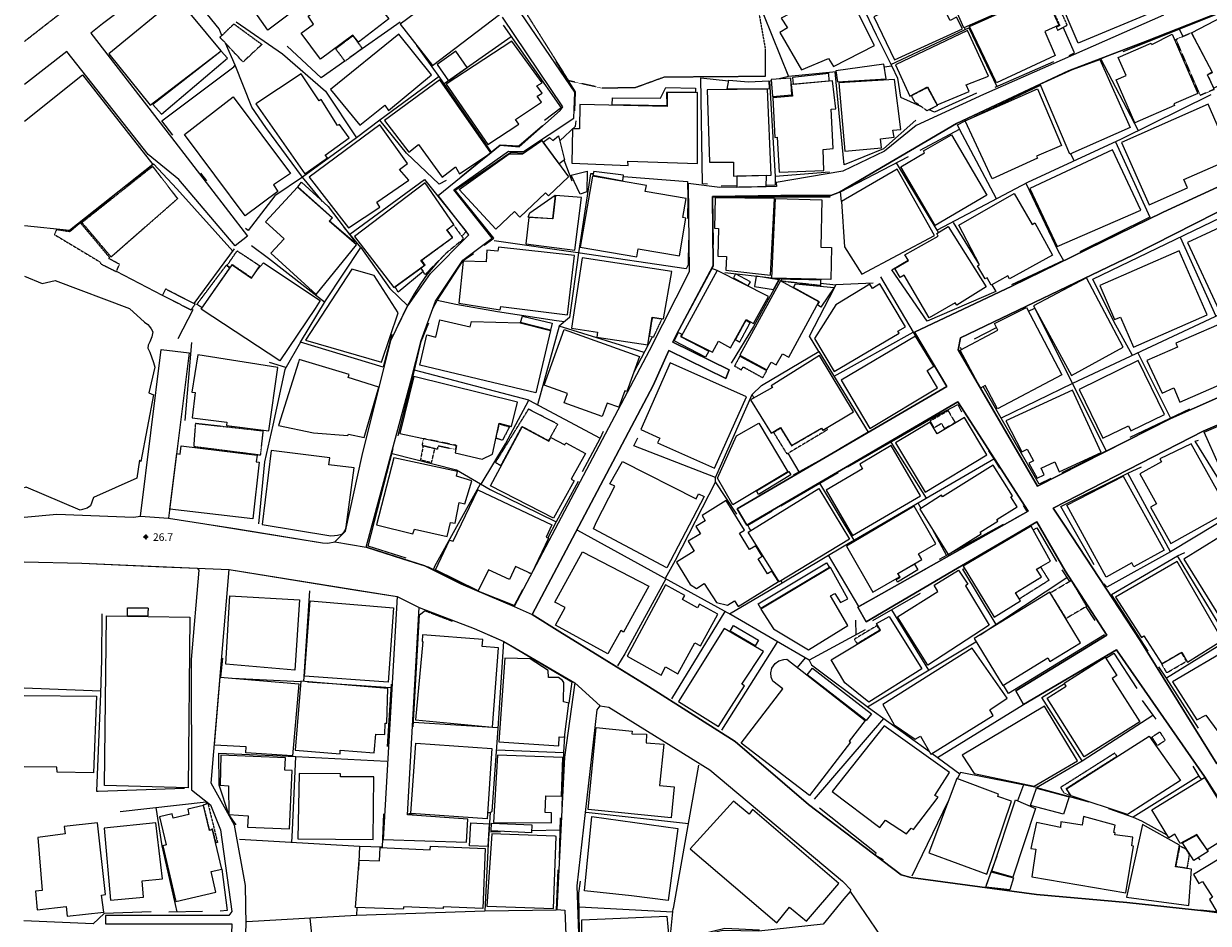
# Model space of a CAD drawing. Units: millimetres. Extents: x 0 to 445543, y 0 to 1110160.
# Drawn here: x 454 to 156756, y 695578 to 814257 of the extents above; entities that cross this region are included whole.
import ezdxf

# ---------------------------------------------------------------- set-up
doc = ezdxf.new("R2010")
doc.units = ezdxf.units.MM
for name, pattern in [('ANYANG1', [11.5, 6, -1, 1, -1.5, 1, -1]), ('ANYANG2', [6, 5, -1]), ('ANYANG3', [3, 2, -1])]:
    doc.linetypes.add(name, pattern=pattern)
for name, color, linetype in [('A0013114', 1, 'Continuous'), ('A0033324', 1, 'ANYANG2'), ('A0053326', 42, 'Continuous'), ('B0014111', 254, 'Continuous'), ('B0014112', 254, 'Continuous'), ('B0014113', 254, 'Continuous'), ('B0014116', 254, 'ANYANG3'), ('B0024121', 254, 'Continuous'), ('B0024122', 7, 'Continuous'), ('B0024126', 254, 'ANYANG1')]:
    doc.layers.add(name, color=color, linetype=linetype)
doc.layers.add('Layer 01', color=7, linetype='Continuous', true_color=0x000000)
doc.layers.add('다세대주택', color=7, linetype='Continuous', true_color=0xff7fff)
doc.styles.add('HY울릉도M Regular', font='txt')

msp = doc.modelspace()

# ---------------------------------------------------------------- linework, layer by layer
at = {"layer": 'A0013114'}
for points in [[(21850, 822550), (10870, 814240), (9310, 813020), (19963, 799241), (30000, 786230), (28360, 784970), (20910, 793700), (16880, 797020), (6150, 810570), (562, 806221)], [(150860, 815360), (127080, 804930), (118230, 800840), (114030, 797440), (108520, 794790), (99750, 793310), (99800, 792790), (92290, 792630), (88120, 793170), (88250, 781510), (82980, 771120), (65150, 737350), (58140, 740340), (53380, 742750), (45630, 745180), (51540, 767100), (52880, 772460), (54770, 777640), (58400, 783080), (62250, 785980), (57190, 792360), (64400, 797430), (66381, 797388), (73032, 801781), (73180, 805230), (61580, 822305)], [(163340, 817810), (148710, 812010), (138290, 808030), (123530, 801080), (108090, 792040), (106940, 791610), (100360, 791570), (91340, 791460), (91440, 782340), (86530, 773170), (86096, 772221), (93522, 768602), (93078, 767459), (85598, 771135), (83490, 766530), (67550, 736330), (71180, 734040), (82900, 726810), (94340, 719570), (104005, 711242), (116210, 701970), (117500, 701630), (134080, 699380), (146010, 698310), (156573, 697198), (163357, 696255)], [(523, 749140), (4810, 749540), (14940, 749140), (15880, 749290), (18610, 771290), (22280, 770830), (19580, 749010), (24340, 748290), (39890, 745790), (40590, 745720), (41520, 745890), (42910, 747320), (45130, 757300), (48900, 772470), (51070, 776920), (54110, 781310), (59201, 786401), (55140, 791570), (63340, 798230), (65830, 798010), (71260, 802800), (71570, 803280), (63646, 815135)], [(167366, 697502), (156241, 714925), (144720, 731530), (144632, 731665), (132357, 724436), (131367, 726241), (143379, 733601), (137888, 742085), (134129, 748549), (123686, 742418), (111635, 735346), (110520, 737270), (133010, 749930), (123710, 764360), (95850, 748080), (94590, 750240), (122240, 766390), (118000, 773550), (130840, 779610), (150810, 789390), (172900, 799540)], [(177710, 769800), (156096, 760507), (136270, 750360), (137850, 747990), (147780, 732890), (157880, 716610)], [(519, 743280), (8140, 743090), (23340, 742410), (23560, 742170), (22540, 730360), (22600, 713180), (25110, 711200), (26410, 707890), (27930, 697120), (27540, 696600), (11240, 696620), (11240, 695520), (27900, 695500), (27150, 674190), (26460, 673750), (4290, 672900), (4370, 670900), (26480, 671740), (27260, 668800), (26740, 667110), (25260, 664340), (21700, 661850), (10100, 653950), (454, 648242)]]:
    msp.add_lwpolyline(points, dxfattribs=at)
for points in [[(189340, 778880), (182820, 787910), (176740, 798950), (146800, 783730), (124069, 772803), (123760, 771230), (134199, 753245), (151830, 762160), (177250, 773420)], [(59057, 709327), (51080, 709900), (52640, 737230), (59890, 734450), (63810, 732750), (73160, 727290), (71800, 717490), (70810, 697380), (71840, 697330), (72210, 688710), (58480, 685200), (48940, 682920), (29780, 671630), (28749, 672651), (29800, 695390), (29730, 700570), (28280, 708520), (25170, 714070), (27560, 742240), (49720, 738670), (47880, 706630), (58901, 706284)], [(108601, 701020), (109547, 700031), (109513, 699754), (108663, 698795), (105922, 695446), (97430, 694550), (92710, 694630), (85970, 693080), (81050, 691260), (73890, 689230), (73460, 700510), (76100, 723740), (76520, 724250), (77670, 724100), (90980, 715820), (108490, 701120)]]:
    msp.add_lwpolyline(points, close=True, dxfattribs=at)
at = {"layer": 'A0033324'}
msp.add_lwpolyline([(83067, 870479), (81578, 873562), (81185, 873716), (80929, 873807), (80431, 873916), (80193, 873912), (80015, 873866), (79755, 873686), (72930, 868225), (52010, 851980), (19100, 826110), (8130, 817810), (566, 811917)], dxfattribs=at)
at = {"layer": 'A0053326'}
for points in [[(523, 749140), (4810, 749540), (14940, 749140), (15880, 749290), (19580, 749010), (24340, 748290), (28627, 747601), (39890, 745790), (40590, 745720), (41520, 745890), (45630, 745180), (50444, 743671), (53380, 742750), (58140, 740340), (65150, 737350), (67550, 736330), (71180, 734040), (75534, 731354), (79233, 729072), (82900, 726810), (94340, 719570), (104005, 711242), (116210, 701970), (117500, 701630), (134080, 699380), (146010, 698310), (156573, 697198), (163357, 696255)], [(519, 743280), (8140, 743090), (14887, 742788), (18846, 742611), (23340, 742410), (27560, 742240), (40278, 740191), (44344, 739536), (49720, 738670), (52640, 737230), (59890, 734450), (62935, 733130), (63810, 732750), (65256, 731906), (73160, 727290), (76520, 724250), (77670, 724100), (90980, 715820), (108490, 701120), (108601, 701020), (109547, 700031), (109513, 699754), (113466, 693970)]]:
    msp.add_lwpolyline(points, dxfattribs=at)
at = {"layer": 'B0014111'}
for points in [[(32680, 813400), (26590, 822070), (45860, 836320), (56270, 822150), (50480, 817880), (46270, 823630)], [(26510, 810690), (20690, 817730), (11680, 810290), (17159, 803497)], [(18616, 802302), (27337, 809695), (26525, 810652), (17514, 803607)], [(36700, 769610), (34070, 761270), (38690, 760300), (43230, 759910), (43290, 760120), (45390, 759650), (47310, 766300), (43245, 767568), (43404, 767984), (36798, 769950)], [(21238, 758585), (31248, 757324), (31139, 756457), (31545, 756406), (30666, 748920), (19741, 750203), (20661, 757537), (21090, 757483)], [(11390, 736150), (22380, 735960), (22140, 713430), (11120, 713750)], [(92896, 734474), (86860, 724830), (92135, 721528), (95560, 726904), (95230, 727115), (98056, 731454)], [(123563, 714677), (119879, 704861), (127547, 702051), (130777, 711709), (128966, 712314), (129073, 712633)], [(133314, 711124), (134090, 713420), (138400, 712280), (137660, 709980)], [(94091, 711683), (88388, 705416), (99806, 695655), (101485, 697709), (103753, 695855), (108000, 700823), (96596, 710572), (96162, 709979)], [(133939, 710743), (130953, 701676), (128207, 702448), (131302, 711877)], [(144309, 707563), (144451, 708543), (140301, 709670), (140096, 708519), (137300, 708950), (137260, 708200), (134080, 708880), (133360, 705450), (134020, 705340), (133470, 701690), (145880, 699600), (146890, 705760), (146645, 705803), (146798, 706933), (144411, 707256), (144450, 707520)], [(59468, 708823), (61871, 708717), (61680, 705708), (59276, 705814)], [(152976, 705906), (148088, 708621), (145968, 699004), (154200, 697907), (154538, 702707), (152420, 703009)], [(161810, 705550), (161600, 705510), (161260, 705950), (154790, 702030), (155500, 700830), (155980, 701080), (157330, 699020), (156920, 698720), (157870, 697090), (162990, 696480), (167060, 697400)], [(130556, 699977), (127422, 700350), (128114, 702386), (131051, 701562)]]:
    msp.add_lwpolyline(points, close=True, dxfattribs=at)
for points in [[(559, 801409), (8210, 807510), (17510, 795700), (6510, 786960), (549, 787610)], [(545, 780938), (2900, 779980), (4600, 780400), (14420, 776700), (16390, 774860), (16850, 774570), (17040, 774320), (17290, 774010), (17510, 773590), (17340, 772930), (17110, 772300), (16880, 771840), (16830, 771470), (17110, 770920), (17580, 769550), (17750, 768940), (16950, 765550), (17570, 765280), (15910, 756510), (15720, 756690), (15370, 754320), (9660, 751770), (9270, 750640), (8850, 750330), (7900, 750070), (780, 753110), (525, 753018)]]:
    msp.add_lwpolyline(points, dxfattribs=at)
at = {"layer": 'B0014112'}
for points in [[(128313, 826747), (132582, 817282), (124486, 813728), (120613, 822547), (123518, 823823), (123299, 824321), (125958, 825489), (125837, 825764)], [(121850, 816320), (122730, 816710), (121880, 818700), (119840, 822610), (114450, 820340), (115240, 818900), (113460, 818130), (114530, 816100), (112610, 815170), (115350, 809480), (124340, 813600), (123530, 815110), (122700, 814680)], [(136714, 818408), (146593, 822985), (149845, 815964), (139577, 811683)], [(59072, 820849), (50148, 814210), (54376, 808754), (63227, 815460)], [(39630, 809590), (37070, 813000), (38700, 814180), (37980, 815270), (44790, 820330), (46060, 818770), (46430, 819050), (48390, 816510), (47770, 815980), (48640, 814880), (44610, 811810), (43900, 812730)], [(108700, 819360), (100410, 814980), (101240, 813720), (100230, 813100), (103090, 808190), (106660, 809680), (107310, 808630), (112730, 811390)], [(136539, 810065), (128789, 806458), (125235, 813894), (135108, 818339), (137040, 814047), (135169, 813205)], [(157469, 805757), (156654, 807516), (157310, 807820), (154560, 813030), (162797, 817378), (164887, 816674), (167553, 811566), (167149, 811355), (167314, 811039), (167299, 810883), (167157, 810657)], [(40930, 805570), (44820, 800890), (48100, 803520), (48610, 802820), (54260, 807500), (49950, 812880)], [(127740, 807350), (124990, 813380), (115500, 808850), (117380, 804710), (119720, 805930), (120990, 803560), (125210, 805290), (124820, 806190)], [(151992, 812877), (155370, 805068), (152203, 803698), (152305, 803463), (147046, 801189), (144596, 806853), (145901, 807417), (144864, 809814), (149233, 811703), (149309, 811528)], [(61710, 798300), (65800, 801010), (65350, 801600), (68770, 803910), (68200, 804690), (68850, 805100), (68170, 806050), (68860, 806450), (64840, 811970), (56190, 806260)], [(57481, 810617), (55003, 808867), (56506, 806737), (58984, 808487)], [(113938, 808921), (107628, 808020), (107835, 806569), (114265, 806999)], [(142424, 809522), (146460, 800543), (138484, 797048), (134587, 806261), (138457, 808033), (138845, 808201)], [(43380, 799210), (42130, 800950), (41840, 800830), (39720, 804270), (39460, 804070), (37060, 807650), (31090, 803670), (37570, 794440), (40540, 796570), (40220, 796910)], [(62070, 797230), (55350, 806830), (48080, 801490), (51250, 797310), (52550, 798340), (55690, 794020), (57410, 795360), (57970, 794470)], [(93482, 806794), (96103, 806596), (98750, 806723), (98801, 805657), (93266, 805626)], [(101669, 807089), (99093, 806886), (99268, 804663), (101800, 804862)], [(106030, 794900), (105930, 797680), (107280, 797780), (106990, 802970), (107590, 803040), (107160, 806720), (101720, 806250), (101880, 804680), (99290, 804460), (99550, 799260), (99850, 799290), (100140, 794690)], [(106669, 807708), (101877, 807175), (101975, 806294), (106728, 806721)], [(116170, 800320), (115350, 806910), (108020, 806460), (108790, 797440), (113630, 797890), (113500, 799060), (115300, 799280), (115110, 800200)], [(89360, 795810), (89360, 805180), (85335, 805148), (85341, 803342), (73850, 803590), (73790, 800390), (72870, 800380), (72760, 795840), (80190, 795530), (80160, 796110)], [(78141, 804485), (84497, 804452), (85169, 805821), (89108, 805739), (89097, 805202), (85287, 805168), (85302, 803432), (78121, 803544)], [(99100, 794280), (98580, 805610), (90620, 805540), (90950, 795970), (94090, 796000), (94090, 794150)], [(134203, 805664), (137369, 798186), (134092, 796799), (134211, 796518), (128218, 793788), (124660, 801458)], [(145310, 798580), (148940, 790380), (154010, 792620), (153540, 793690), (159870, 796490), (156720, 803620)], [(47430, 800930), (38120, 794010), (43310, 787330), (47460, 790070), (47030, 790710), (51290, 793630), (50060, 795040), (51090, 795800)], [(72323, 794043), (69685, 791543), (69319, 791929), (65929, 788717), (65208, 789478), (62753, 787151), (57891, 792396), (64493, 797109), (66280, 797094), (68816, 798846)], [(69818, 799252), (70277, 798849), (71015, 799461), (71821, 796300), (71102, 795761), (68986, 798626)], [(122887, 799598), (127544, 791645), (120704, 787640), (116184, 795358), (119329, 797200), (119156, 797496)], [(133210, 792520), (136793, 784856), (147840, 789650), (144110, 797620)], [(72678, 794254), (74791, 794821), (74751, 792071), (73865, 791771)], [(82609, 792924), (75504, 794143), (73897, 784777), (81333, 783501), (81516, 784568), (86975, 783631), (87831, 788619), (87416, 788691), (87850, 791215), (82458, 792140)], [(79590, 794274), (75664, 794763), (75548, 794279), (79527, 793517)], [(94552, 792680), (98439, 792793), (98483, 794214), (94567, 794137)], [(120620, 786330), (115720, 795050), (108340, 790790), (108750, 784810), (111040, 781210)], [(36591, 792710), (32372, 788134), (34815, 785882), (33047, 783965), (39066, 778520), (44378, 785064), (40741, 788211), (41134, 788666)], [(37121, 793339), (40627, 790141), (44153, 785524), (44081, 785385), (40798, 788216), (41182, 788660), (36612, 792716)], [(57030, 786050), (56296, 787063), (57191, 787756), (53430, 793260), (44080, 786190), (49300, 779450), (53320, 782410), (52860, 783030)], [(74060, 791340), (70630, 791580), (70250, 788510), (67109, 788700), (66730, 785230), (73170, 784390)], [(67037, 788726), (67252, 789295), (70597, 791638), (70218, 788525)], [(99515, 791193), (91710, 791300), (91580, 787280), (92130, 787260), (92020, 783580), (93164, 783545), (93095, 781725), (98980, 781066)], [(99659, 791177), (105779, 791034), (105633, 784780), (107040, 784747), (106942, 780516), (99177, 780697)], [(123829, 787657), (131158, 791867), (133517, 787761), (133880, 787970), (136207, 783738), (130517, 780608), (130310, 780983), (128123, 779781), (127590, 780750), (127323, 780603), (126315, 782321), (126551, 782459)], [(158170, 776440), (167260, 780660), (163100, 789620), (154010, 785410)], [(122447, 787498), (127444, 779553), (123567, 777114), (123359, 777444), (119931, 775434), (116618, 781084), (116078, 780768), (115384, 781952), (117178, 783004), (116736, 783756), (121116, 786242), (120935, 786561)], [(72220, 775850), (73130, 783670), (63100, 784770), (63030, 784260), (61550, 784360), (61460, 782820), (58450, 782920), (57880, 777400), (63310, 776490), (63420, 776930)], [(84852, 775325), (85958, 781572), (74153, 783359), (72750, 774089), (76159, 773573), (76061, 772923), (82808, 771901), (83362, 775557)], [(156620, 775830), (152900, 784310), (142430, 779710), (144400, 775220), (145150, 775550), (146890, 771570)], [(38917, 776702), (34255, 769787), (23891, 776577), (27957, 782432), (30491, 780666), (31305, 781834), (32093, 782704), (39593, 777723)], [(46700, 781040), (43760, 781890), (37650, 772510), (47680, 769610), (49850, 776120)], [(53152, 781568), (49864, 778837), (49484, 779523), (52870, 782018)], [(87190, 773010), (91340, 770910), (92110, 772380), (93730, 771500), (95780, 775230), (96760, 774690), (98720, 778280), (91950, 781690)], [(96332, 780208), (94385, 781264), (94088, 780716), (96035, 779660)], [(94950, 770530), (98510, 768580), (99080, 769620), (99760, 769250), (100560, 770720), (101390, 770260), (105380, 777550), (100310, 780330)], [(96893, 779576), (99391, 779179), (100079, 780484), (97087, 780934)], [(140695, 780751), (133686, 777036), (138694, 767862), (145517, 771586)], [(107379, 779467), (105620, 776880), (105192, 777171), (105466, 777574), (102007, 779436), (102280, 779941)], [(115801, 773709), (116798, 774283), (113413, 779917), (112430, 779331), (112100, 779882), (107630, 777190), (104810, 772740), (107390, 768370), (115973, 773422)], [(132776, 776836), (137444, 767942), (128924, 763470), (127322, 766523), (126697, 766195), (124030, 771209), (128991, 773813), (128533, 774686)], [(66268, 775658), (70177, 774761), (69965, 773839), (65992, 774817)], [(160150, 775440), (152480, 772100), (152700, 771600), (148630, 769820), (150650, 765500), (152190, 766210), (153010, 764330), (158520, 766740), (158660, 766420), (163220, 768410)], [(69957, 773773), (68023, 765576), (52707, 769192), (53652, 773198), (54839, 772918), (55376, 775192), (59357, 774252), (59529, 774981), (65973, 774790)], [(76771, 762423), (71757, 764220), (72212, 765488), (69137, 766590), (71765, 773922), (81695, 770363), (80033, 765726), (79762, 765823), (78982, 763647), (77447, 764198)], [(90418, 770278), (86282, 772425), (86847, 773513), (87284, 773287), (87121, 772973), (90847, 771039)], [(112110, 760870), (121020, 766230), (119640, 768520), (120530, 769060), (118120, 773040), (108300, 767210)], [(32780, 760560), (33970, 768890), (23440, 770570), (22660, 765640), (23080, 765620), (22700, 762270), (27270, 761690), (27210, 761270)], [(95820, 765010), (85760, 769520), (81870, 760720), (84370, 759600), (84090, 758980), (91620, 755610)], [(105440, 770470), (99090, 766500), (99236, 766276), (96362, 764633), (99058, 760229), (100297, 760971), (101767, 758597), (105722, 760888), (105878, 760620), (109920, 763060)], [(147520, 769810), (139700, 766000), (142840, 759560), (146220, 761210), (146550, 760540), (150980, 762700)], [(60950, 756800), (62300, 757470), (63180, 761550), (64831, 761135), (65590, 764314), (51950, 767700), (50090, 760180), (57550, 758630), (57380, 757650)], [(138820, 765930), (130050, 761880), (132140, 757770), (132860, 758110), (133690, 756600), (133060, 756260), (134190, 754300), (135090, 754730), (134690, 755600), (136500, 756440), (137090, 755150), (142620, 757700)], [(169684, 756621), (164489, 754437), (164307, 754869), (160202, 753144), (158759, 756429), (158085, 756133), (156229, 760360), (166281, 764695)], [(97456, 761551), (101297, 755158), (94034, 750794), (92008, 754303), (94523, 759875)], [(119400, 752450), (127550, 757360), (124570, 762300), (121000, 760150), (120060, 761710), (115480, 758960)], [(74594, 757570), (72709, 754166), (73072, 753965), (70341, 749033), (62054, 753311), (66234, 761077), (69743, 759188), (70006, 759676), (71844, 758687), (71988, 758955)], [(118790, 751980), (114910, 758590), (110760, 756160), (111130, 755530), (106320, 752710), (109820, 746730)], [(154510, 758820), (150340, 756830), (150560, 756460), (147730, 754880), (149930, 750930), (149120, 750480), (151800, 745670), (159460, 749940)], [(33090, 757950), (31900, 748170), (40960, 746700), (41450, 746730), (41860, 746760), (42430, 746930), (42740, 747220), (42900, 747480), (42990, 747880), (44050, 755680), (40720, 756050), (40830, 756980)], [(56320, 746590), (56770, 748450), (57370, 748370), (57930, 751100), (58650, 750920), (59570, 753930), (57560, 754580), (57690, 755160), (49310, 757000), (47010, 748140), (51810, 746970), (52020, 747590)], [(79459, 756495), (89167, 751571), (89509, 752247), (90246, 751874), (85305, 742482), (75618, 747622), (76047, 748559), (78447, 753240), (77805, 753568)], [(101681, 754730), (97413, 752168), (97144, 752617), (101412, 755178)], [(118674, 750223), (122412, 744240), (126792, 746976), (126660, 747187), (128972, 748631), (128850, 748827), (131530, 750501), (130697, 751834), (130908, 751966), (128381, 756011), (121696, 751834), (121546, 752073)], [(150920, 744810), (146930, 742610), (146660, 743110), (143300, 741250), (138070, 750720), (145520, 754570)], [(60394, 752781), (70140, 748148), (69375, 746539), (69699, 746385), (67442, 741697), (65342, 742657), (64543, 740924), (61762, 742207), (60418, 739457), (54796, 742202), (56657, 746138), (57127, 745992)], [(100143, 740616), (96065, 747190), (105355, 752954), (109412, 746263)], [(91870, 737900), (93310, 737560), (94240, 738130), (94720, 737360), (100030, 740650), (99180, 742020), (98610, 741670), (97370, 743670), (97890, 744000), (97040, 745370), (96240, 744870), (94900, 747030), (95550, 747440), (93130, 751340), (89960, 749370), (90390, 748690), (89150, 747920), (89750, 746960), (88140, 745970), (88940, 744670), (86580, 743210), (88400, 740270), (89230, 739760), (90250, 740420)], [(109010, 745320), (112500, 739260), (116020, 741280), (115770, 741720), (118940, 743550), (118500, 744310), (120800, 745630), (117940, 750600)], [(133374, 747988), (124429, 742693), (128511, 735985), (131986, 738099), (131322, 739189), (134732, 741263), (134102, 742297), (135949, 743361)], [(159700, 733660), (166940, 738140), (160780, 748090), (153540, 743600)], [(82919, 740035), (79601, 733999), (79233, 734201), (77532, 731105), (70609, 734910), (71882, 737225), (70541, 737962), (74178, 744580)], [(97355, 737725), (106379, 743141), (106762, 742503), (97696, 737124)], [(97730, 737040), (99400, 734410), (104020, 731660), (109180, 734860), (106890, 738760), (107499, 739101), (108232, 737899), (109191, 738397), (106898, 742513)], [(118422, 742227), (115761, 740600), (115560, 740927), (116083, 741246), (115803, 741703), (117998, 742956)], [(152660, 743290), (144510, 738590), (147940, 733260), (148270, 733480), (150618, 729820), (153249, 731337), (153996, 730021), (158630, 732930)], [(127827, 734888), (119736, 729646), (115737, 735995), (121087, 739366), (120583, 740166), (123778, 742179), (125012, 740317), (124708, 740116)], [(80090, 730840), (84560, 728320), (85140, 729390), (86750, 728500), (89020, 732600), (89740, 732200), (92030, 736340), (89620, 737680), (89350, 737190), (87360, 738290), (87670, 738840), (85130, 740250)], [(38267, 738106), (49238, 737199), (48542, 727377), (37486, 728160)], [(135852, 739254), (125855, 733138), (129634, 726960), (135569, 730590), (135851, 730128), (139876, 732590)], [(94107, 734882), (97423, 732931), (96971, 732162), (93655, 734113)], [(118947, 729158), (111948, 724746), (108819, 727284), (106982, 730346), (113513, 734264), (112994, 735129), (114626, 736032)], [(60962, 732107), (61033, 733023), (53085, 733645), (53015, 732757), (53100, 732750), (52170, 722410), (62300, 721460), (63120, 731930)], [(162710, 734420), (159450, 732500), (159820, 731990), (152010, 727450), (155250, 722440), (156420, 723050), (158640, 720030), (164030, 723180), (164410, 722700), (168460, 725530)], [(125592, 731879), (113834, 724424), (115311, 721757), (118088, 719849), (118773, 720250), (120156, 717887), (128375, 723002), (127913, 723744), (130233, 725263)], [(63130, 719500), (71050, 718970), (71099, 720175), (71800, 720152), (72400, 724600), (71670, 724810), (71720, 727340), (71550, 727630), (71030, 728010), (69720, 728020), (69670, 728950), (67270, 730480), (63930, 730570)], [(101141, 730403), (111485, 722322), (109360, 719601), (109545, 719456), (104127, 712418), (95113, 719356), (100623, 726514), (99287, 727542), (99086, 728046), (99032, 728633), (99177, 729238), (99618, 729840), (100075, 730206), (100737, 730378)], [(147719, 722141), (140363, 717553), (135492, 725266), (138005, 726852), (137743, 727268), (143165, 730693), (144702, 728259), (144058, 727852)], [(104545, 729247), (112315, 723218), (111619, 722321), (103830, 728365)], [(26357, 728038), (36740, 727151), (35930, 717664), (29767, 718088), (29820, 718863), (25631, 719075)], [(36263, 718426), (42190, 717949), (42228, 718429), (46703, 718069), (46903, 720547), (48111, 720504), (48163, 721990), (48361, 721983), (48521, 726554), (37034, 727506)], [(124280, 717770), (125870, 715340), (133800, 713680), (139500, 717030), (135160, 724230)], [(75978, 721411), (80743, 720946), (80707, 720582), (82616, 720518), (82578, 719389), (84898, 719195), (84355, 713764), (86298, 713570), (85889, 709478), (74938, 710574)], [(107120, 712970), (113400, 708220), (114150, 709190), (116950, 707360), (117540, 708120), (117880, 707940), (121110, 712230), (120690, 712450), (122620, 715460), (114000, 721610)], [(153070, 714433), (146077, 709928), (138678, 712373), (138038, 713329), (148969, 720279)], [(35540, 708060), (35880, 715740), (34920, 715800), (34980, 717420), (26450, 717760), (26360, 713800), (27470, 713730), (27530, 709920), (30050, 709770), (30000, 708250)], [(71410, 712360), (71580, 717460), (62960, 717760), (62430, 708860), (70090, 708850), (70110, 710170), (69250, 710180), (69340, 712400)], [(36788, 715359), (36607, 706733), (46583, 706632), (46667, 714920), (42251, 714883), (42247, 715305)], [(155232, 707303), (153042, 706093), (152360, 707327), (151531, 706869), (149316, 710539), (156241, 714827), (160615, 707763), (156619, 705288)], [(20540, 698440), (25810, 699680), (25170, 702390), (26580, 702720), (25360, 707920), (24960, 707820), (24190, 711120), (22100, 710630), (22260, 709940), (20170, 709450), (20040, 710040), (18370, 709640), (19250, 705920), (18810, 705810)], [(10180, 708820), (5810, 708330), (5910, 707390), (2300, 706880), (2890, 699920), (2030, 699830), (2210, 697360), (6050, 697790), (6200, 696510), (11030, 697060), (10720, 699300), (11240, 699380)], [(11890, 698640), (16280, 699020), (16080, 701200), (18760, 701450), (17910, 708820), (11090, 708140)], [(62190, 708788), (67518, 708551), (67472, 707518), (62144, 707755)], [(61560, 697860), (70370, 697510), (70710, 707030), (70590, 707070), (62220, 707400)], [(154868, 703860), (153366, 706172), (155214, 707226), (156733, 705071)], [(44739, 703926), (47422, 703812), (47496, 705560), (54091, 705279), (54111, 705746), (61357, 705438), (61022, 697544), (55808, 697766), (55797, 697519), (50606, 697740), (50542, 697422), (44250, 697674)], [(74090, 690260), (74100, 696040), (85300, 696500), (85590, 693710), (84370, 693700), (84460, 692980), (78680, 691650), (78670, 691020)]]:
    msp.add_lwpolyline(points, close=True, dxfattribs=at)
msp.add_lwpolyline([(507, 725650), (10040, 725540), (9660, 715410), (4850, 715530), (4830, 716170), (500, 716230)], dxfattribs=at)
at = {"layer": 'B0014113'}
for points in [[(28104, 804606), (35657, 794512), (33398, 793019), (33992, 792121), (29662, 788899), (21669, 799644)], [(36830, 738252), (36223, 728984), (27146, 729764), (27639, 738780)], [(62226, 718658), (61592, 709370), (51547, 710056), (52181, 719344)], [(74470, 699873), (75427, 709666), (86750, 708068), (85482, 698594), (80668, 699182)]]:
    msp.add_lwpolyline(points, close=True, dxfattribs=at)
at = {"layer": 'B0014116'}
for points in [[(101423, 834874), (107410, 825022), (96953, 818505), (98303, 810920), (98301, 807295), (84972, 807196), (81138, 805800), (76763, 805749), (72381, 806720), (62193, 822928), (71446, 828653), (74168, 824254), (75016, 824707), (79590, 817419), (80517, 817986), (81518, 816316), (86988, 819671), (87299, 819162), (93682, 823181), (90552, 828327)], [(138150, 814063), (136034, 818680), (135191, 818294), (137155, 814008), (136697, 813799), (136876, 813409)], [(28185, 814223), (31875, 811524), (29393, 809208), (26352, 812466)], [(155695, 804795), (152496, 812198), (154521, 813073), (157259, 807848), (156645, 807526), (157509, 805577)], [(42851, 809296), (41615, 810964), (43893, 812652), (45125, 810990)], [(119652, 802754), (118052, 803909), (117581, 804781), (119689, 805853), (120992, 803447)], [(20757, 791167), (11989, 783478), (8140, 788037), (17099, 795159), (17482, 795417)], [(4516, 786433), (6072, 785501), (10504, 782847), (10612, 782579), (12682, 781549), (13092, 782507), (11697, 783265), (11783, 783422), (7943, 787995), (6520, 786800), (4772, 787084)], [(52870, 782018), (53422, 782425), (52968, 783042), (57061, 786058), (56313, 787070), (57171, 787711), (58500, 785870), (56198, 783988), (53414, 781149)], [(31575, 782345), (30502, 780729), (27958, 782482), (27683, 782083), (27306, 782382), (28621, 784294)], [(23313, 777228), (27186, 782387), (27627, 782056), (23972, 776797)], [(105571, 779694), (100442, 780283), (100478, 780597), (105611, 780504)], [(22524, 776468), (18767, 778411), (19211, 779269), (23073, 777271)], [(84657, 775327), (83517, 772891), (83026, 772992), (83438, 775517)], [(94942, 772267), (96303, 774794), (95717, 775109), (94356, 772582)], [(94249, 769099), (95160, 768589), (95386, 768994), (97975, 767546), (98495, 768476), (94923, 770381)], [(70924, 761412), (67042, 763408), (62701, 756395), (63418, 755951), (66217, 761134), (69720, 759243)], [(122410, 763217), (123348, 761635), (121977, 760823), (121567, 761515), (120596, 760940), (120053, 761857)], [(22882, 758490), (31715, 757365), (32062, 760514), (23107, 761501)], [(64548, 761077), (63619, 759306), (62779, 759564), (63216, 761478)], [(106517, 760691), (101176, 757499), (99408, 760358), (100313, 760917), (101762, 758575), (105721, 760871), (105872, 760611), (106356, 760891)], [(52807, 756722), (54276, 756372), (54706, 758183), (53157, 758552)], [(53010, 758642), (55059, 758143), (55166, 758581), (57450, 758088), (57533, 758618), (53209, 759514)], [(134619, 742580), (135727, 740818), (131828, 738367), (131328, 739190), (134740, 741261), (134112, 742299)], [(138658, 740809), (140693, 737385), (138003, 735787), (135908, 739178)], [(14154, 737203), (16859, 737176), (16848, 736078), (14143, 736105)], [(113056, 734849), (110052, 733054), (110400, 732472), (113404, 734267)], [(151255, 728624), (153888, 730152), (153223, 731299), (150590, 729771)], [(150351, 720827), (151085, 719689), (150042, 719016), (149308, 720154)], [(144422, 718031), (137257, 713486), (137711, 712769), (138591, 712383), (138003, 713363), (144698, 717606)], [(24752, 711418), (26019, 706257), (25821, 706208), (25383, 707992), (24985, 707895), (24170, 711212)], [(153026, 705781), (153787, 705398), (154233, 704621), (153935, 702822), (152480, 703062)]]:
    msp.add_lwpolyline(points, close=True, dxfattribs=at)
at = {"layer": 'B0024121'}
for p, q in [((50139, 814452), (43501, 809780)), ((124556, 813758), (124679, 813501)), ((125169, 813731), (128859, 805962)), ((152929, 813572), (153390, 812584)), ((64788, 812528), (55948, 806318)), ((114990, 808640), (114003, 808541)), ((136340, 809210), (128600, 805850)), ((99106, 806718), (98755, 806632)), ((107645, 807902), (101360, 807270)), ((125894, 802002), (134604, 806162)), ((118720, 797580), (123920, 800340)), ((137950, 798240), (138090, 797974)), ((72810, 793470), (71765, 796258)), ((138560, 797081), (139052, 796147)), ((24620, 793512), (23845, 794536)), ((106780, 794670), (99610, 794120)), ((94554, 792869), (92480, 792840)), ((12084, 791340), (6442, 786813)), ((123110, 788010), (126541, 782454)), ((153031, 786108), (157762, 775656)), ((22960, 777329), (28260, 784540)), ((18767, 778411), (12682, 781549)), ((91950, 781690), (91260, 781956)), ((92970, 781450), (99179, 780746)), ((99725, 780684), (100494, 780597)), ((105587, 780019), (107610, 779790)), ((112520, 780010), (107610, 779790)), ((113500, 780880), (117820, 773560)), ((133045, 776324), (133850, 776736)), ((82308, 770891), (71100, 774350)), ((125910, 772670), (128811, 774156)), ((83366, 772922), (80948, 768279)), ((124191, 771294), (124060, 771520)), ((147451, 770819), (151769, 762222)), ((35029, 768880), (32899, 769573)), ((67100, 764570), (52020, 768570)), ((96804, 764886), (96570, 765340)), ((154260, 763410), (146420, 759670)), ((99602, 760478), (99570, 760530)), ((114879, 759072), (119520, 751660)), ((144517, 758472), (137430, 755000)), ((102792, 755157), (101332, 757592)), ((105700, 756760), (101980, 754710)), ((127770, 757910), (128440, 756850)), ((100350, 750650), (107910, 755060)), ((105467, 753635), (110000, 746120)), ((118451, 751038), (118836, 750327)), ((120304, 747613), (122200, 744110)), ((159440, 732990), (152670, 744060)), ((67214, 741793), (67150, 741670)), ((126651, 733625), (138107, 741178)), ((137440, 742200), (138434, 740676)), ((38180, 739422), (37380, 727477)), ((100530, 740510), (100380, 740760)), ((112510, 735540), (118800, 739120)), ((85988, 725187), (93030, 736700)), ((114963, 736936), (119841, 728979)), ((140612, 737337), (141790, 735530)), ((110200, 735570), (110270, 733652)), ((99895, 732734), (92508, 721078)), ((111786, 724153), (126104, 732731)), ((26466, 728029), (26710, 730570)), ((103550, 730610), (102518, 729327)), ((27951, 727902), (37032, 727486)), ((37920, 727433), (48912, 726671)), ((48940, 727120), (48430, 718890)), ((155460, 721320), (151260, 727920)), ((507, 726650), (10582, 726240)), ((121046, 717437), (132380, 724430)), ((148030, 724950), (149420, 723040)), ((113910, 722610), (104760, 711940)), ((63055, 721350), (51886, 722060)), ((62870, 718450), (71690, 718130)), ((120301, 717977), (123975, 715313)), ((89480, 716440), (86160, 697540)), ((155500, 715010), (146830, 709580)), ((132381, 713834), (131600, 711749)), ((134080, 713500), (141013, 711601)), ((122409, 711601), (117643, 701808)), ((52009, 710024), (51210, 710010)), ((88180, 708700), (74650, 710200)), ((71260, 709470), (71120, 704160)), ((61847, 707660), (63368, 707700)), ((67485, 707810), (71219, 707910)), ((44780, 705710), (44640, 702655)), ((153232, 706198), (153412, 706100)), ((128856, 704426), (127430, 700620)), ((155397, 704203), (155660, 703950)), ((24050, 697120), (19610, 697060)), ((44409, 697668), (44360, 696600)), ((86107, 697038), (73734, 697700)), ((157870, 697090), (155670, 697330))]:
    msp.add_line(p, q, dxfattribs=at)
for points in [[(100290, 816310), (109130, 820730), (112950, 812800), (114990, 808640), (115750, 807080), (116150, 804560), (118710, 803434)], [(145520, 810590), (163010, 817630), (165140, 817270)], [(26614, 812717), (26240, 813560), (23575, 816885)], [(28470, 814510), (34600, 810280), (40260, 805340), (44380, 799190), (37250, 794000), (33610, 791540), (30060, 786990), (29720, 787240)], [(98080, 815480), (101360, 807270), (100125, 806967)], [(63720, 814050), (71360, 803160), (69180, 801500)], [(114868, 808889), (125230, 813760), (125287, 813786)], [(138380, 810080), (139110, 810400), (137608, 813785)], [(39890, 790814), (37250, 794000), (32390, 800550), (30540, 803260), (28350, 808800), (27062, 811705)], [(42838, 809314), (39720, 807120), (35230, 811290)], [(62180, 797300), (55380, 807140), (52337, 811385)], [(147549, 800132), (142570, 809600), (143230, 809910)], [(20147, 799541), (18670, 801420), (28180, 808580), (28359, 808778)], [(73160, 802750), (73280, 805280), (70710, 809290)], [(55262, 807304), (47460, 801520), (44380, 799190)], [(90690, 793070), (90040, 793140), (89820, 807100), (93470, 806728)], [(98880, 806663), (99610, 794120), (99610, 792940), (98443, 792924)], [(118170, 801510), (113880, 797730), (108700, 795620), (107540, 807891)], [(126150, 805110), (120650, 802580), (119929, 802897)], [(157090, 804850), (145280, 799010), (132880, 793310), (120980, 787040)], [(56210, 793550), (55280, 793080), (50960, 797170), (47460, 801520)], [(68910, 800780), (65770, 798120), (63340, 798250), (62390, 797470), (58110, 793990)], [(71184, 798798), (73270, 800760), (73350, 801440)], [(128800, 791130), (123920, 800340), (123650, 800930), (124677, 801421)], [(61190, 785040), (62490, 785980), (57390, 792310), (64740, 797310), (66488, 797238)], [(144511, 798657), (149039, 788753), (139800, 784170)], [(13951, 792839), (17580, 795750), (20670, 792470)], [(108340, 790790), (108240, 792060), (117200, 796720)], [(121158, 786700), (120980, 787040), (115633, 795905)], [(75584, 794432), (75240, 794460), (73670, 784040), (72470, 775480), (71100, 774350), (68231, 763972)], [(79576, 794107), (88030, 793420), (88090, 791270), (88030, 788550)], [(43480, 786480), (53350, 793700), (58820, 786840), (58330, 786300)], [(132670, 793199), (136950, 784230), (137660, 783020), (130800, 779790)], [(91470, 785140), (91380, 791420), (106870, 791420)], [(146738, 770484), (144310, 774960), (141530, 780560), (160870, 789890)], [(44950, 784720), (43480, 786480), (42752, 787359)], [(40158, 777521), (32740, 783290), (30500, 784950)], [(49040, 773270), (47880, 768940), (36980, 772240), (40260, 777690), (44950, 784720), (48760, 779320), (51098, 777102)], [(88150, 785690), (88130, 782450), (87870, 781920), (73550, 784010), (62530, 785600)], [(54430, 776690), (55020, 777760), (58420, 783030), (59810, 783950)], [(86500, 773060), (91460, 782330), (91460, 783150)], [(128175, 779809), (128730, 778910), (119680, 775020), (115010, 781800), (117135, 783076)], [(55228, 782998), (53710, 781220), (52820, 779920), (51960, 778640), (51080, 777070), (49810, 774460)], [(171796, 782254), (170840, 781790), (138840, 766780), (129440, 762230), (127040, 766375)], [(100228, 780627), (96750, 774320), (93800, 769490)], [(105380, 771030), (104120, 773020), (107420, 779390), (107610, 779790)], [(71791, 774920), (70770, 775070), (62970, 776250), (57490, 777200), (55009, 777740)], [(22606, 776588), (22780, 776490), (20811, 772677)], [(133873, 776693), (138840, 766780), (143294, 757873)], [(49870, 759870), (52020, 768570), (52910, 772340), (53930, 774780)], [(21750, 761890), (22500, 770660), (22654, 772204)], [(36980, 772240), (34890, 768640), (33320, 761290), (32220, 756450), (31430, 748290)], [(107395, 767737), (117820, 773560), (118120, 773040)], [(94550, 749570), (91720, 753820), (91720, 754410), (96570, 765340), (97800, 766520), (105380, 771030), (111890, 760390), (108120, 758190)], [(60798, 753517), (64030, 758820), (67100, 764570), (76520, 759590)], [(109180, 755810), (120800, 762460), (123700, 764020), (124200, 763070)], [(135990, 754260), (134420, 753520), (129440, 762230)], [(182091, 761224), (171210, 755800), (160410, 750540), (155030, 759170), (155450, 759310)], [(76910, 760470), (76520, 759590), (74140, 755130)], [(50900, 743760), (45900, 745350), (49210, 758160)], [(91720, 754410), (80960, 758580), (81500, 759630)], [(49050, 757540), (57580, 755380), (60740, 753550), (62020, 752810), (70720, 748530)], [(93577, 736398), (100530, 740510), (108710, 745370), (128440, 756850), (129210, 755640)], [(160757, 749978), (151750, 744570), (146120, 754940), (147940, 755810)], [(54509, 742227), (54690, 742710), (60740, 753550)], [(73600, 753860), (70720, 748530), (69623, 746421)], [(91720, 753820), (86410, 743430), (85071, 741082)], [(141710, 742850), (137310, 750550), (146120, 754940)], [(132320, 750690), (132850, 749870), (131310, 749040)], [(160410, 750540), (168050, 738150), (159440, 732990), (151260, 727920), (150240, 729390)], [(96391, 747392), (96170, 747760), (96000, 748110), (99200, 749970)], [(104100, 730290), (93810, 736270), (73561, 747419)], [(129680, 748190), (122200, 744110), (121230, 743590)], [(133649, 747495), (134120, 747760), (136740, 743320)], [(119600, 742400), (110650, 737370), (106633, 744136)], [(151750, 744570), (143370, 739930), (143000, 740370)], [(148800, 731480), (143990, 738960), (152670, 744060), (153660, 744510)], [(66260, 739570), (65150, 737490), (60280, 739460), (54660, 742150), (53770, 742600)], [(85169, 741028), (79780, 731120), (78799, 729549)], [(128750, 735010), (124380, 742280), (124604, 742406)], [(10767, 736424), (10720, 730330), (10570, 725900), (10070, 712992), (10270, 713000), (21680, 713400)], [(51842, 721494), (52686, 736275), (53414, 736826)], [(111460, 734300), (104100, 730290), (104420, 729680), (111910, 724060), (119957, 718227)], [(143057, 733644), (130397, 725897), (129721, 727013)], [(62000, 710200), (62260, 710380), (63050, 721280), (63790, 732740), (72760, 727430), (72400, 724600)], [(143251, 730557), (144310, 731210), (147310, 726550)], [(140100, 717020), (134800, 725350), (137790, 727193)], [(134080, 713500), (140100, 717020), (149420, 723040), (149830, 722520)], [(71822, 720314), (71690, 718130), (71470, 710980)], [(28510, 708580), (27510, 709920), (26250, 713790), (26210, 718040), (36340, 717590), (48348, 716970)], [(35840, 706230), (35910, 707860), (36340, 717590)], [(154720, 716320), (155500, 715010), (155801, 714554)], [(134080, 713500), (124060, 715470), (123620, 714656)], [(13197, 710331), (24520, 711610), (24577, 711356)], [(17870, 710859), (18670, 705790), (20661, 697074)], [(47941, 710041), (47740, 705610), (44780, 705710), (28950, 706630)], [(61648, 710194), (62000, 710200), (61750, 706040), (61280, 697170)], [(113880, 703969), (112803, 704588), (112945, 704817), (105458, 710779)], [(143606, 710744), (146830, 709580), (147920, 709080), (151304, 707244)], [(26580, 702720), (27310, 697260), (26360, 697180)], [(70950, 702650), (70690, 697310), (61280, 697170), (44360, 696600), (29910, 695750)], [(73890, 689320), (73700, 699540), (73910, 701140)], [(97530, 694670), (92980, 694910), (85690, 693120), (86160, 697540)], [(17270, 697100), (11090, 696870), (9620, 695500), (486, 695910)], [(38219, 696239), (39490, 684140), (40171, 677875)]]:
    msp.add_lwpolyline(points, dxfattribs=at)
at = {"layer": 'B0024122'}
msp.add_line((20670, 792470), (28060, 784230), dxfattribs=at)
at = {"layer": 'B0024126'}
msp.add_line((53414, 736826), (57054, 735430), dxfattribs=at)
at = {"layer": 'Layer 01', "color": 1, "lineweight": 0, "true_color": 0xff0000}
for p, q in [((16229, 746560, 26690), (16891, 746560, 26690)), ((16560, 746891, 26690), (16560, 746229, 26690))]:
    msp.add_line(p, q, dxfattribs=at)
msp.add_lwpolyline([(16756, 746560), (16732, 746670), (16658, 746744), (16560, 746768), (16462, 746744), (16388, 746670), (16352, 746560), (16388, 746462), (16462, 746388), (16560, 746364), (16658, 746388), (16732, 746462)], close=True, dxfattribs=at)
at = {"layer": '다세대주택'}
for points in [[(150860, 815360), (127080, 804930), (118230, 800840), (114030, 797440), (108520, 794790), (99750, 793310), (99800, 792790), (92290, 792630), (88120, 793170), (88250, 781510), (82980, 771120), (65150, 737350), (58140, 740340), (53380, 742750), (45630, 745180), (51540, 767100), (52880, 772460), (54770, 777640), (58400, 783080), (62250, 785980), (57190, 792360), (64400, 797430), (66381, 797388), (73032, 801781), (73180, 805230), (61580, 822305)], [(163357, 696255), (156573, 697198), (146010, 698310), (134080, 699380), (117500, 701630), (116210, 701970), (104005, 711242), (94340, 719570), (82900, 726810), (71180, 734040), (67550, 736330), (83490, 766530), (85598, 771135), (93078, 767459), (93522, 768602), (86096, 772221), (86530, 773170), (91440, 782340), (91340, 791460), (100360, 791570), (106940, 791610), (108090, 792040), (123530, 801080), (138290, 808030), (148710, 812010), (163340, 817810)], [(172900, 799540), (150810, 789390), (130840, 779610), (118000, 773550), (122240, 766390), (94590, 750240), (95850, 748080), (123710, 764360), (133010, 749930), (110520, 737270), (111635, 735346), (123686, 742418), (134129, 748549), (137888, 742085), (143379, 733601), (131367, 726241), (132357, 724436), (144632, 731665), (144720, 731530), (156241, 714925), (167366, 697502)], [(157880, 716610), (147780, 732890), (137850, 747990), (136270, 750360), (156096, 760507), (177710, 769800)]]:
    msp.add_lwpolyline(points, dxfattribs=at)
for points in [[(189340, 778880), (177250, 773420), (151830, 762160), (134199, 753245), (123760, 771230), (124069, 772803), (146800, 783730), (176740, 798950), (182820, 787910)], [(59057, 709327), (51080, 709900), (52640, 737230), (59890, 734450), (63810, 732750), (73160, 727290), (71800, 717490), (70810, 697380), (71840, 697330), (72210, 688710), (58480, 685200), (48940, 682920), (29780, 671630), (28749, 672651), (29800, 695390), (29730, 700570), (28280, 708520), (25170, 714070), (27560, 742240), (49720, 738670), (47880, 706630), (58901, 706284)], [(108601, 701020), (109547, 700031), (109513, 699754), (108663, 698795), (105922, 695446), (97430, 694550), (92710, 694630), (85970, 693080), (81050, 691260), (73890, 689230), (73460, 700510), (76100, 723740), (76520, 724250), (77670, 724100), (90980, 715820), (108490, 701120)]]:
    msp.add_lwpolyline(points, close=True, dxfattribs=at)

# ---------------------------------------------------------------- texts
at = {"layer": 'Layer 01', "color": 3, "true_color": 0x00ff00, "insert": (17510, 745710), "char_height": 1000, "width": 20340.43, "attachment_point": 7, "style": 'HY울릉도M Regular'}
msp.add_mtext('26.7', dxfattribs=at)

doc.saveas('drawing.dxf')
